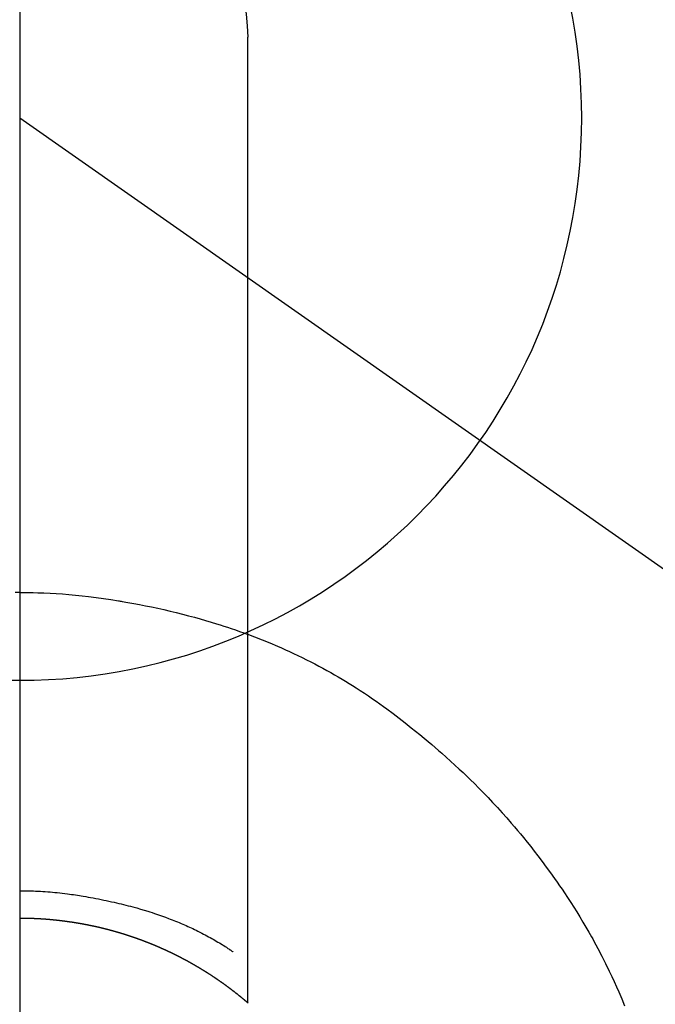
# Model space of a CAD drawing. Extents: x 27948 to 54421, y -25 to 8845.
# Drawn here: x 43763 to 43784, y 6911 to 6943 of the extents above; entities that cross this region are included whole.
import ezdxf

# ---------------------------------------------------------------- set-up
doc = ezdxf.new("R2010")
doc.units = 0
doc.header["$LTSCALE"] = 50
doc.header["$MEASUREMENT"] = 0
doc.linetypes.add('CENTER', pattern=[2, 1.25, -0.25, 0.25, -0.25])
doc.linetypes.add('CENTER2', pattern=[1.125, 0.75, -0.125, 0.125, -0.125])
doc.layers.get('0').update_dxf_attribs({"linetype": 'CONTINUOUS'})
doc.layers.get('DEFPOINTS').update_dxf_attribs({"color": 146, "linetype": 'CONTINUOUS'})
for name, color, linetype in [('150-機器', 8, 'CONTINUOUS'), ('160-文字', 254, 'CONTINUOUS'), ('166-寸法B', 11, 'CONTINUOUS')]:
    doc.layers.add(name, color=color, linetype=linetype)
doc.styles.add('KH001', font='txt')
doc.dimstyles.new('KH1xx030', dxfattribs={"dimscale": 30, "dimtxt": 2, "dimasz": 0.6, "dimexe": 0.3, "dimexo": 1.2, "dimgap": 0.5, "dimtad": 3, "dimdec": 1, "dimdsep": 46, "dimlunit": 6, "dimtxsty": 'KH001', "dimblk": 'DOT', "dimcen": 1, "dimdle": 1, "dimclrd": 256, "dimclre": 256, "dimclrt": 256, "dimadec": 0, "dimazin": 0, "dimtfac": 1, "dimtdec": 1, "dimtix": 1, "dimtmove": 2, "dimatfit": 3, "dimldrblk": 'CLOSEDBLANK', "dimfxl": 1, "dimtolj": 1, "dimtzin": 0, "dimlwd": -1, "dimlwe": -1, "dimarcsym": 0})

# ---------------------------------------------------------------- blocks, each defined once
blk = doc.blocks.new('F402_H')
at = {"layer": '150-機器', "color": 13, "linetype": 'Continuous'}
for p, q in [((-7.509, -29.11), (-7.509, 2.651)), ((0, -26.329), (0, -26.33))]:
    blk.add_line(p, q, dxfattribs=at)
at = {"layer": '150-機器', "color": 13, "linetype": 'CENTER2'}
blk.add_line((0, 0), (-244.018, -170.863), dxfattribs=at)
at = {"layer": '150-機器', "color": 13, "linetype": 'Continuous'}
for points in [[(0, -14.905), (0, -14.91), (0, -14.915), (0, -14.92), (0, -14.925), (0, -14.93), (0, -14.935), (0, -14.94), (0, -14.945), (0, -14.95), (0, -14.955), (0, -14.96), (0, -14.965), (0, -14.97), (0, -14.976), (0, -14.981), (0, -14.986), (0, -14.991), (0, -14.996), (0, -15.001), (0, -15.007), (0, -15.012), (0, -15.017), (0, -15.022), (0, -15.028), (0, -15.033), (0, -15.038), (0, -15.043), (0, -15.049), (0, -15.054), (0, -15.059), (0, -15.065), (0, -15.07), (0, -15.075), (0, -15.081), (0, -15.086), (0, -15.091), (0, -15.097), (0, -15.102), (0, -15.107), (0, -15.113), (0, -15.118), (0, -15.124), (0, -15.129), (0, -15.135), (0, -15.14), (0, -15.145), (0, -15.151), (0, -15.156), (0, -15.162), (0, -15.167), (0, -15.173), (0, -15.178), (0, -15.184), (0, -15.189), (0, -15.195), (0, -15.2), (0, -15.206), (0, -15.212), (0, -15.217), (0, -15.223), (0, -15.228), (0, -15.234), (0, -15.24), (0, -15.245), (0, -15.251), (0, -15.256), (0, -15.262), (0, -15.268), (0, -15.272), (0, -15.278), (0, -15.284), (0, -15.289), (0, -15.295), (0, -15.301), (0, -15.306), (0, -15.312), (0, -15.318), (0, -15.323), (0, -15.329), (0, -15.335), (0, -15.341), (0, -15.346), (0, -15.352), (0, -15.358), (0, -15.364), (0, -15.369), (0, -15.375), (0, -15.381), (0, -15.387), (0, -15.393), (0, -15.398), (0, -15.404), (0, -15.41), (0, -15.416), (0, -15.422), (0, -15.427), (0, -15.433), (0, -15.439), (0, -15.445), (0, -15.451), (0, -15.457), (0, -15.463), (0, -15.468), (0, -15.474), (0, -15.48), (0, -15.486), (0, -15.492), (0, -15.498), (0, -15.504), (0, -15.51), (0, -15.516), (0, -15.521), (0, -15.527), (0, -15.533), (0, -15.539), (0, -15.545), (0, -15.551), (0, -15.557), (0, -15.563), (0, -15.569), (0, -15.575), (0, -15.581), (0, -15.587), (0, -15.593), (0, -15.599), (0, -15.605), (0, -15.611)], [(0, -15.611), (-0.148, -15.612), (-0.296, -15.614), (-0.444, -15.616), (-0.592, -15.62), (-0.795, -15.626), (-0.998, -15.636), (-1.201, -15.647), (-1.404, -15.66), (-1.621, -15.677), (-1.837, -15.696), (-2.054, -15.718), (-2.27, -15.742), (-2.516, -15.773), (-2.761, -15.806), (-3.005, -15.842), (-3.25, -15.881), (-3.28, -15.886), (-3.311, -15.892), (-3.341, -15.897), (-3.371, -15.902), (-3.564, -15.936), (-3.756, -15.971), (-3.949, -16.007), (-4.14, -16.045), (-4.344, -16.087), (-4.547, -16.131), (-4.75, -16.176), (-4.952, -16.223), (-5.155, -16.272), (-5.357, -16.322), (-5.559, -16.374), (-5.76, -16.428), (-5.94, -16.479), (-6.12, -16.53), (-6.299, -16.583), (-6.477, -16.638), (-6.599, -16.676), (-6.72, -16.715), (-6.841, -16.754), (-6.962, -16.794), (-7.101, -16.842), (-7.239, -16.891), (-7.377, -16.94), (-7.515, -16.99)], [(0, -15.611), (0, -15.629), (0, -15.647), (0, -15.664), (0, -15.682), (0, -15.7), (0, -15.718), (0, -15.736), (0, -15.754), (0, -15.772), (0, -15.79), (0, -15.808), (0, -15.826), (0, -15.844), (0, -15.862), (0, -15.88), (0, -15.898), (0, -15.916), (0, -15.934), (0, -15.952), (0, -15.97), (0, -15.988), (0, -16.006), (0, -16.024), (0, -16.041), (0, -16.059), (0, -16.077), (0, -16.095), (0, -16.113), (0, -16.131), (0, -16.149), (0, -16.167), (0, -16.185), (0, -16.203), (0, -16.221), (0, -16.239), (0, -16.257), (0, -16.275), (0, -16.293), (0, -16.311), (0, -16.329), (0, -16.347), (0, -16.365), (0, -16.383), (0, -16.401), (0, -16.418), (0, -16.436), (0, -16.454), (0, -16.472), (0, -16.49), (0, -16.508), (0, -16.526), (0, -16.544), (0, -16.562), (0, -16.58), (0, -16.598), (0, -16.616), (0, -16.634), (0, -16.653), (0, -16.671), (0, -16.689), (0, -16.707), (0, -16.725), (0, -16.743), (0, -16.761), (0, -16.779), (0, -16.796), (0, -16.814), (0, -16.832), (0, -16.85), (0, -16.868), (0, -16.886), (0, -16.904), (0, -16.922), (0, -16.94), (0, -16.958), (0, -16.976), (0, -16.994), (0, -17.012), (0, -17.031), (0, -17.049), (0, -17.067), (0, -17.085), (0, -17.103), (0, -17.121), (0, -17.139), (0, -17.156), (0, -17.174), (0, -17.192), (0, -17.21), (0, -17.228), (0, -17.246), (0, -17.264), (0, -17.282), (0, -17.3), (0, -17.318), (0, -17.336), (0, -17.354), (0, -17.372), (0, -17.391), (0, -17.409), (0, -17.427), (0, -17.445), (0, -17.463), (0, -17.481), (0, -17.499), (0, -17.517), (0, -17.534), (0, -17.552), (0, -17.57), (0, -17.588), (0, -17.606), (0, -17.624), (0, -17.642), (0, -17.66), (0, -17.678), (0, -17.696), (0, -17.714), (0, -17.732), (0, -17.75), (0, -17.768), (0, -17.786), (0, -17.805), (0, -17.823), (0, -17.841), (0, -17.859), (0, -17.877), (0, -17.895)], [(0, -15.611), (0.148, -15.612)], [(-7.475, -16.975), (-7.728, -17.073), (-7.98, -17.172), (-8.232, -17.272), (-8.482, -17.377), (-8.615, -17.435), (-8.749, -17.494), (-8.881, -17.554), (-9.013, -17.615), (-9.157, -17.683), (-9.301, -17.752), (-9.444, -17.822), (-9.586, -17.894), (-9.719, -17.962), (-9.851, -18.031), (-9.983, -18.102), (-10.115, -18.174), (-10.24, -18.244), (-10.365, -18.315), (-10.489, -18.387), (-10.613, -18.46), (-10.729, -18.53), (-10.844, -18.6), (-10.958, -18.672), (-11.072, -18.744), (-11.21, -18.833), (-11.347, -18.924), (-11.483, -19.015), (-11.619, -19.107), (-11.738, -19.19), (-11.856, -19.273), (-11.974, -19.357), (-12.091, -19.442), (-12.293, -19.593), (-12.493, -19.746), (-12.692, -19.901), (-12.889, -20.058), (-13.031, -20.172), (-13.172, -20.286), (-13.312, -20.401), (-13.452, -20.518), (-13.564, -20.612), (-13.676, -20.708), (-13.788, -20.804), (-13.898, -20.901), (-14.043, -21.028), (-14.186, -21.157), (-14.329, -21.287), (-14.47, -21.418), (-14.596, -21.537), (-14.721, -21.656), (-14.845, -21.776), (-14.968, -21.897), (-15.12, -22.05), (-15.272, -22.204), (-15.422, -22.359), (-15.57, -22.516), (-15.726, -22.685), (-15.88, -22.854), (-16.033, -23.026), (-16.183, -23.198), (-16.285, -23.316), (-16.385, -23.435), (-16.485, -23.554), (-16.583, -23.674), (-16.703, -23.822), (-16.822, -23.971), (-16.94, -24.121), (-17.056, -24.272), (-17.197, -24.457), (-17.335, -24.644), (-17.472, -24.831), (-17.608, -25.021), (-17.69, -25.138), (-17.772, -25.256), (-17.853, -25.374), (-17.934, -25.493), (-18.037, -25.648), (-18.138, -25.803), (-18.238, -25.959), (-18.337, -26.116), (-18.439, -26.282), (-18.54, -26.45), (-18.64, -26.619), (-18.738, -26.788), (-18.779, -26.861), (-18.821, -26.934), (-18.862, -27.008), (-18.902, -27.081), (-19.034, -27.325), (-19.163, -27.571), (-19.288, -27.818), (-19.41, -28.068), (-19.49, -28.237), (-19.569, -28.407), (-19.647, -28.578), (-19.722, -28.75), (-19.818, -28.975), (-19.911, -29.202)], [(0, -25.421), (-0.076, -25.421), (-0.151, -25.422), (-0.227, -25.423), (-0.303, -25.425), (-0.377, -25.427), (-0.451, -25.429), (-0.525, -25.432), (-0.599, -25.436), (-0.68, -25.44), (-0.761, -25.444), (-0.842, -25.45), (-0.923, -25.455), (-1.001, -25.462), (-1.08, -25.469), (-1.158, -25.477), (-1.236, -25.484), (-1.319, -25.493), (-1.403, -25.502), (-1.486, -25.512), (-1.569, -25.522), (-1.636, -25.531), (-1.702, -25.54), (-1.768, -25.55), (-1.834, -25.56), (-1.899, -25.57), (-1.964, -25.581), (-2.029, -25.591), (-2.094, -25.602), (-2.174, -25.616), (-2.254, -25.63), (-2.334, -25.644), (-2.414, -25.659), (-2.502, -25.675), (-2.59, -25.692), (-2.677, -25.709), (-2.765, -25.727), (-2.85, -25.744), (-2.936, -25.763), (-3.021, -25.781), (-3.106, -25.801), (-3.184, -25.818), (-3.262, -25.837), (-3.34, -25.855), (-3.417, -25.874), (-3.496, -25.894), (-3.574, -25.914), (-3.652, -25.934), (-3.73, -25.955), (-3.852, -25.989), (-3.973, -26.023), (-4.094, -26.059), (-4.215, -26.096), (-4.289, -26.119), (-4.362, -26.142), (-4.435, -26.166), (-4.508, -26.191), (-4.607, -26.224), (-4.705, -26.259), (-4.804, -26.295), (-4.901, -26.331), (-4.959, -26.353), (-5.017, -26.375), (-5.074, -26.398), (-5.132, -26.421), (-5.192, -26.445), (-5.252, -26.47), (-5.311, -26.495), (-5.371, -26.521), (-5.426, -26.544), (-5.481, -26.568), (-5.535, -26.593), (-5.59, -26.617), (-5.646, -26.643), (-5.702, -26.669), (-5.758, -26.696), (-5.814, -26.723), (-5.86, -26.746), (-5.906, -26.769), (-5.952, -26.792), (-5.997, -26.816), (-6.053, -26.845), (-6.108, -26.874), (-6.164, -26.903), (-6.219, -26.933), (-6.27, -26.96), (-6.32, -26.989), (-6.37, -27.017), (-6.42, -27.046), (-6.473, -27.077), (-6.524, -27.108), (-6.576, -27.139), (-6.628, -27.171), (-6.672, -27.198), (-6.716, -27.226), (-6.76, -27.254), (-6.803, -27.283), (-6.829, -27.299), (-6.855, -27.316), (-6.88, -27.333), (-6.906, -27.35), (-6.921, -27.36), (-6.936, -27.37), (-6.95, -27.38), (-6.965, -27.39), (-6.977, -27.399), (-6.989, -27.408), (-7.001, -27.416), (-7.014, -27.424), (-7.015, -27.425), (-7.016, -27.426), (-7.017, -27.427), (-7.019, -27.427)], [(-7.517, -29.117), (-7.513, -29.113), (-7.509, -29.11), (-7.505, -29.107), (-7.501, -29.103), (-7.497, -29.1), (-7.493, -29.096), (-7.489, -29.093), (-7.486, -29.09), (-7.482, -29.086), (-7.478, -29.083), (-7.474, -29.08), (-7.47, -29.076), (-7.466, -29.073), (-7.462, -29.069), (-7.458, -29.066), (-7.454, -29.063), (-7.45, -29.059), (-7.446, -29.056), (-7.442, -29.052), (-7.438, -29.049), (-7.434, -29.046), (-7.43, -29.042), (-7.426, -29.039), (-7.422, -29.036), (-7.418, -29.032), (-7.414, -29.029), (-7.41, -29.025), (-7.406, -29.022), (-7.402, -29.019), (-7.398, -29.015), (-7.394, -29.012), (-7.39, -29.009), (-7.386, -29.005), (-7.382, -29.002), (-7.378, -28.998), (-7.374, -28.995), (-7.37, -28.992), (-7.366, -28.988), (-7.362, -28.985), (-7.357, -28.982), (-7.353, -28.978), (-7.349, -28.975), (-7.345, -28.972), (-7.341, -28.968), (-7.337, -28.965), (-7.333, -28.962), (-7.329, -28.958), (-7.325, -28.955), (-7.321, -28.952), (-7.317, -28.948), (-7.313, -28.945), (-7.309, -28.942), (-7.305, -28.938), (-7.301, -28.935), (-7.297, -28.932), (-7.293, -28.929), (-7.289, -28.925), (-7.285, -28.922), (-7.281, -28.919), (-7.276, -28.915), (-7.272, -28.912), (-7.268, -28.909), (-7.264, -28.905), (-7.26, -28.902), (-7.256, -28.899), (-7.252, -28.896), (-7.248, -28.892), (-7.244, -28.889), (-7.24, -28.886), (-7.236, -28.882), (-7.232, -28.879), (-7.228, -28.876), (-7.223, -28.873), (-7.219, -28.869), (-7.215, -28.866), (-7.211, -28.863), (-7.207, -28.859), (-7.203, -28.856), (-7.199, -28.853), (-7.195, -28.85), (-7.191, -28.846), (-7.187, -28.843), (-7.183, -28.84), (-7.178, -28.838), (-7.174, -28.834), (-7.17, -28.831), (-7.166, -28.828), (-7.162, -28.825), (-7.158, -28.821), (-7.154, -28.818), (-7.15, -28.815), (-7.146, -28.812), (-7.141, -28.808), (-7.137, -28.805), (-7.133, -28.802), (-7.129, -28.799), (-7.125, -28.795), (-7.121, -28.792), (-7.117, -28.789), (-7.113, -28.786), (-7.109, -28.782), (-7.105, -28.779), (-7.101, -28.776), (-7.097, -28.773), (-7.093, -28.769), (-7.089, -28.766), (-7.085, -28.763), (-7.081, -28.76), (-7.076, -28.757), (-7.072, -28.753), (-7.068, -28.75), (-7.064, -28.747), (-7.06, -28.744), (-7.056, -28.741), (-7.052, -28.737), (-7.047, -28.734), (-7.043, -28.731), (-7.039, -28.728), (-7.035, -28.725), (-7.031, -28.721), (-7.027, -28.718), (-7.023, -28.715), (-7.018, -28.712), (-7.014, -28.709), (-7.01, -28.705), (-7.006, -28.702), (-7.002, -28.699), (-6.998, -28.696), (-6.993, -28.693), (-6.989, -28.69), (-6.985, -28.686), (-6.981, -28.683), (-6.977, -28.68), (-6.973, -28.677), (-6.968, -28.674), (-6.964, -28.671), (-6.96, -28.667), (-6.956, -28.664), (-6.952, -28.661), (-6.948, -28.658), (-6.943, -28.655), (-6.939, -28.652), (-6.935, -28.648), (-6.931, -28.645), (-6.927, -28.642), (-6.922, -28.639), (-6.918, -28.636), (-6.914, -28.633), (-6.91, -28.63), (-6.906, -28.626), (-6.901, -28.623), (-6.897, -28.62), (-6.893, -28.617), (-6.889, -28.614), (-6.885, -28.611), (-6.88, -28.608), (-6.876, -28.605), (-6.872, -28.601), (-6.868, -28.598), (-6.864, -28.595), (-6.859, -28.592), (-6.855, -28.589), (-6.851, -28.586), (-6.847, -28.583), (-6.843, -28.58), (-6.838, -28.577), (-6.834, -28.573), (-6.83, -28.57), (-6.826, -28.567), (-6.821, -28.564), (-6.817, -28.561), (-6.813, -28.558), (-6.809, -28.555), (-6.805, -28.552), (-6.8, -28.549), (-6.796, -28.546), (-6.792, -28.542), (-6.788, -28.539), (-6.783, -28.536), (-6.779, -28.533), (-6.775, -28.53), (-6.771, -28.527), (-6.766, -28.524), (-6.762, -28.521), (-6.758, -28.518), (-6.754, -28.515), (-6.749, -28.512), (-6.745, -28.509), (-6.741, -28.506), (-6.737, -28.503), (-6.733, -28.499), (-6.729, -28.496), (-6.725, -28.493), (-6.721, -28.49), (-6.716, -28.487), (-6.712, -28.484), (-6.708, -28.481), (-6.704, -28.478), (-6.699, -28.475), (-6.695, -28.472), (-6.691, -28.469), (-6.687, -28.466), (-6.682, -28.463), (-6.678, -28.461), (-6.674, -28.458), (-6.669, -28.455), (-6.665, -28.452), (-6.661, -28.449), (-6.657, -28.446), (-6.652, -28.443), (-6.648, -28.44), (-6.644, -28.437), (-6.639, -28.434), (-6.635, -28.431), (-6.631, -28.428), (-6.627, -28.425), (-6.622, -28.422), (-6.618, -28.419), (-6.614, -28.416), (-6.609, -28.413), (-6.605, -28.41), (-6.601, -28.407), (-6.597, -28.404), (-6.592, -28.401), (-6.588, -28.398), (-6.584, -28.395), (-6.579, -28.392), (-6.575, -28.389), (-6.571, -28.386), (-6.566, -28.383), (-6.562, -28.38), (-6.558, -28.377), (-6.554, -28.374), (-6.549, -28.371), (-6.545, -28.368), (-6.541, -28.365), (-6.536, -28.362), (-6.532, -28.359), (-6.528, -28.356), (-6.523, -28.353), (-6.519, -28.35), (-6.515, -28.347), (-6.51, -28.344), (-6.506, -28.341), (-6.502, -28.338), (-6.497, -28.335), (-6.493, -28.332), (-6.489, -28.329), (-6.484, -28.326), (-6.48, -28.323), (-6.476, -28.321), (-6.471, -28.318), (-6.467, -28.315), (-6.463, -28.312), (-6.458, -28.309), (-6.454, -28.306), (-6.45, -28.303), (-6.445, -28.3), (-6.441, -28.297), (-6.437, -28.294), (-6.432, -28.291), (-6.428, -28.288), (-6.424, -28.285), (-6.419, -28.282), (-6.415, -28.28), (-6.411, -28.277), (-6.406, -28.274), (-6.402, -28.271), (-6.397, -28.268), (-6.393, -28.265), (-6.389, -28.262), (-6.384, -28.259), (-6.38, -28.256), (-6.376, -28.253), (-6.371, -28.25), (-6.367, -28.248), (-6.363, -28.245), (-6.358, -28.242), (-6.355, -28.239), (-6.35, -28.236), (-6.346, -28.233), (-6.342, -28.23), (-6.337, -28.227), (-6.333, -28.225), (-6.329, -28.222), (-6.324, -28.219), (-6.32, -28.216), (-6.315, -28.213), (-6.311, -28.21), (-6.307, -28.207), (-6.302, -28.204), (-6.298, -28.202), (-6.293, -28.199), (-6.289, -28.196), (-6.285, -28.193), (-6.28, -28.19), (-6.276, -28.187), (-6.271, -28.184), (-6.267, -28.182), (-6.263, -28.179), (-6.258, -28.176), (-6.254, -28.173), (-6.249, -28.17), (-6.245, -28.167), (-6.241, -28.165), (-6.236, -28.162), (-6.232, -28.159), (-6.227, -28.156), (-6.223, -28.153), (-6.219, -28.15), (-6.214, -28.148), (-6.21, -28.145), (-6.205, -28.142), (-6.201, -28.139), (-6.197, -28.136), (-6.192, -28.134), (-6.188, -28.131), (-6.183, -28.128), (-6.179, -28.125), (-6.174, -28.122), (-6.17, -28.119), (-6.166, -28.117), (-6.161, -28.114), (-6.157, -28.111), (-6.152, -28.108), (-6.148, -28.105), (-6.143, -28.103), (-6.139, -28.1), (-6.135, -28.097), (-6.13, -28.094), (-6.126, -28.092), (-6.121, -28.089), (-6.117, -28.086), (-6.112, -28.084), (-6.108, -28.081), (-6.103, -28.079), (-6.099, -28.076), (-6.095, -28.073), (-6.09, -28.07), (-6.086, -28.068), (-6.081, -28.065), (-6.077, -28.062), (-6.072, -28.059), (-6.068, -28.057), (-6.063, -28.054), (-6.059, -28.051), (-6.054, -28.048), (-6.05, -28.046), (-6.046, -28.043), (-6.041, -28.04), (-6.037, -28.037), (-6.032, -28.035), (-6.028, -28.032), (-6.023, -28.029), (-6.019, -28.026), (-6.014, -28.024), (-6.01, -28.021), (-6.005, -28.018), (-6.001, -28.015), (-5.996, -28.013), (-5.992, -28.01), (-5.987, -28.007), (-5.983, -28.005), (-5.979, -28.002), (-5.975, -27.999), (-5.971, -27.996), (-5.966, -27.994), (-5.962, -27.991), (-5.957, -27.988), (-5.953, -27.986), (-5.948, -27.983), (-5.944, -27.98), (-5.939, -27.977), (-5.935, -27.975), (-5.93, -27.972), (-5.926, -27.969), (-5.921, -27.967), (-5.917, -27.964), (-5.912, -27.961), (-5.908, -27.959), (-5.903, -27.956), (-5.899, -27.953), (-5.894, -27.951), (-5.89, -27.948), (-5.885, -27.945), (-5.881, -27.943), (-5.876, -27.94), (-5.872, -27.937), (-5.867, -27.935), (-5.863, -27.932), (-5.858, -27.929), (-5.854, -27.927), (-5.849, -27.924), (-5.845, -27.921), (-5.84, -27.919), (-5.836, -27.916), (-5.831, -27.913), (-5.826, -27.911), (-5.822, -27.908), (-5.817, -27.905), (-5.813, -27.903), (-5.808, -27.9), (-5.804, -27.898), (-5.799, -27.895), (-5.795, -27.892), (-5.79, -27.89), (-5.786, -27.887), (-5.781, -27.884), (-5.777, -27.882), (-5.772, -27.879), (-5.768, -27.876), (-5.763, -27.874), (-5.759, -27.871), (-5.754, -27.869), (-5.749, -27.866), (-5.745, -27.863), (-5.74, -27.861), (-5.736, -27.858), (-5.731, -27.856), (-5.727, -27.853), (-5.722, -27.85), (-5.718, -27.848), (-5.713, -27.845), (-5.709, -27.843), (-5.704, -27.84), (-5.699, -27.837), (-5.695, -27.835), (-5.69, -27.832), (-5.686, -27.83), (-5.681, -27.827), (-5.677, -27.825), (-5.672, -27.822), (-5.668, -27.819), (-5.663, -27.817), (-5.658, -27.814), (-5.654, -27.812), (-5.649, -27.809), (-5.645, -27.807), (-5.64, -27.804), (-5.636, -27.801), (-5.631, -27.799), (-5.626, -27.796), (-5.622, -27.794), (-5.617, -27.791), (-5.613, -27.789), (-5.608, -27.786), (-5.604, -27.784), (-5.6, -27.781), (-5.595, -27.778), (-5.591, -27.776), (-5.586, -27.773), (-5.582, -27.771), (-5.577, -27.768), (-5.572, -27.766), (-5.568, -27.763), (-5.563, -27.761), (-5.559, -27.758), (-5.554, -27.756), (-5.549, -27.753), (-5.545, -27.751), (-5.54, -27.748), (-5.536, -27.746), (-5.531, -27.743), (-5.527, -27.741), (-5.522, -27.738), (-5.517, -27.736), (-5.513, -27.733), (-5.508, -27.731), (-5.504, -27.728), (-5.499, -27.726), (-5.494, -27.723), (-5.49, -27.721), (-5.485, -27.718), (-5.48, -27.716), (-5.476, -27.713), (-5.471, -27.711), (-5.467, -27.708), (-5.462, -27.707), (-5.457, -27.704), (-5.453, -27.702), (-5.448, -27.699), (-5.444, -27.697), (-5.439, -27.694), (-5.434, -27.692), (-5.43, -27.689), (-5.425, -27.687), (-5.42, -27.684), (-5.416, -27.682), (-5.411, -27.679), (-5.407, -27.677), (-5.402, -27.675), (-5.397, -27.672), (-5.393, -27.67), (-5.388, -27.667), (-5.383, -27.665), (-5.379, -27.662), (-5.374, -27.66), (-5.37, -27.657), (-5.365, -27.655), (-5.36, -27.653), (-5.356, -27.65), (-5.351, -27.648), (-5.346, -27.645), (-5.342, -27.643), (-5.337, -27.64), (-5.332, -27.638), (-5.328, -27.636), (-5.323, -27.633), (-5.318, -27.631), (-5.314, -27.628), (-5.309, -27.626), (-5.304, -27.623), (-5.3, -27.621), (-5.295, -27.619), (-5.291, -27.616), (-5.286, -27.614), (-5.281, -27.611), (-5.277, -27.609), (-5.272, -27.607), (-5.267, -27.604), (-5.263, -27.602), (-5.258, -27.6), (-5.253, -27.597), (-5.249, -27.595), (-5.244, -27.592), (-5.239, -27.59), (-5.235, -27.588), (-5.23, -27.585), (-5.225, -27.583), (-5.222, -27.58), (-5.217, -27.578), (-5.212, -27.576), (-5.208, -27.573), (-5.203, -27.571), (-5.198, -27.569), (-5.194, -27.566), (-5.189, -27.564), (-5.184, -27.562), (-5.179, -27.559), (-5.175, -27.557), (-5.17, -27.555), (-5.165, -27.552), (-5.161, -27.55), (-5.156, -27.547), (-5.151, -27.545), (-5.147, -27.543), (-5.142, -27.54), (-5.137, -27.538), (-5.133, -27.536), (-5.128, -27.533), (-5.123, -27.531), (-5.119, -27.529), (-5.114, -27.526), (-5.109, -27.524), (-5.104, -27.522), (-5.1, -27.52), (-5.095, -27.517), (-5.09, -27.515), (-5.086, -27.513), (-5.081, -27.51), (-5.076, -27.508), (-5.072, -27.506), (-5.067, -27.503), (-5.062, -27.501), (-5.057, -27.499), (-5.053, -27.496), (-5.048, -27.494), (-5.043, -27.492), (-5.039, -27.49), (-5.034, -27.487), (-5.029, -27.485), (-5.024, -27.483), (-5.02, -27.48), (-5.015, -27.478), (-5.01, -27.476), (-5.006, -27.474), (-5.001, -27.471), (-4.996, -27.469), (-4.991, -27.467), (-4.987, -27.465), (-4.982, -27.462), (-4.977, -27.46), (-4.973, -27.458), (-4.968, -27.456), (-4.963, -27.453), (-4.958, -27.451), (-4.954, -27.449), (-4.949, -27.447), (-4.944, -27.444), (-4.939, -27.442), (-4.935, -27.44), (-4.93, -27.438), (-4.925, -27.435), (-4.92, -27.433), (-4.916, -27.431), (-4.911, -27.429), (-4.906, -27.426), (-4.901, -27.424), (-4.897, -27.422), (-4.892, -27.42), (-4.887, -27.417), (-4.883, -27.415), (-4.878, -27.413), (-4.873, -27.411), (-4.868, -27.409), (-4.864, -27.406), (-4.859, -27.404), (-4.854, -27.402), (-4.849, -27.4), (-4.846, -27.398), (-4.841, -27.395), (-4.836, -27.393), (-4.831, -27.391), (-4.826, -27.389), (-4.822, -27.387), (-4.817, -27.384), (-4.812, -27.382), (-4.807, -27.38), (-4.803, -27.378), (-4.798, -27.376), (-4.793, -27.374), (-4.788, -27.371), (-4.784, -27.369), (-4.779, -27.367), (-4.774, -27.365), (-4.769, -27.363), (-4.765, -27.36), (-4.76, -27.358), (-4.755, -27.356), (-4.75, -27.354), (-4.745, -27.352), (-4.741, -27.35), (-4.736, -27.348), (-4.731, -27.345), (-4.726, -27.343), (-4.722, -27.341), (-4.717, -27.339), (-4.712, -27.337), (-4.707, -27.335), (-4.702, -27.333), (-4.698, -27.331), (-4.693, -27.329), (-4.688, -27.327), (-4.683, -27.325), (-4.679, -27.323), (-4.674, -27.321), (-4.669, -27.319), (-4.664, -27.317), (-4.659, -27.314), (-4.655, -27.312), (-4.65, -27.31), (-4.645, -27.308), (-4.64, -27.306), (-4.635, -27.304), (-4.631, -27.302), (-4.626, -27.3), (-4.621, -27.298), (-4.616, -27.295), (-4.611, -27.293), (-4.607, -27.291), (-4.602, -27.289), (-4.597, -27.287), (-4.592, -27.285), (-4.587, -27.283), (-4.583, -27.281), (-4.578, -27.279), (-4.573, -27.277), (-4.568, -27.275), (-4.563, -27.273), (-4.559, -27.27), (-4.554, -27.268), (-4.549, -27.266), (-4.544, -27.264), (-4.539, -27.262), (-4.534, -27.26), (-4.53, -27.258), (-4.525, -27.256), (-4.52, -27.254), (-4.515, -27.252), (-4.51, -27.25), (-4.506, -27.248), (-4.501, -27.246), (-4.496, -27.244), (-4.491, -27.242), (-4.486, -27.24), (-4.481, -27.238), (-4.477, -27.236), (-4.472, -27.234), (-4.468, -27.231), (-4.463, -27.229), (-4.458, -27.227), (-4.453, -27.225), (-4.449, -27.223), (-4.444, -27.221), (-4.439, -27.219), (-4.434, -27.217), (-4.429, -27.215), (-4.424, -27.213), (-4.42, -27.211), (-4.415, -27.209), (-4.41, -27.207), (-4.405, -27.205), (-4.4, -27.203), (-4.395, -27.201), (-4.391, -27.199), (-4.386, -27.197), (-4.381, -27.195), (-4.376, -27.193), (-4.371, -27.191), (-4.366, -27.189), (-4.361, -27.187), (-4.357, -27.185), (-4.352, -27.183), (-4.347, -27.181), (-4.342, -27.179), (-4.337, -27.178), (-4.332, -27.176), (-4.327, -27.174), (-4.323, -27.172), (-4.318, -27.17), (-4.313, -27.168), (-4.308, -27.166), (-4.303, -27.164), (-4.298, -27.162), (-4.293, -27.16), (-4.289, -27.158), (-4.284, -27.156), (-4.279, -27.154), (-4.274, -27.152), (-4.269, -27.15), (-4.264, -27.148), (-4.259, -27.146), (-4.255, -27.144), (-4.25, -27.142), (-4.245, -27.14), (-4.24, -27.139), (-4.235, -27.137), (-4.23, -27.135), (-4.225, -27.133), (-4.22, -27.131), (-4.216, -27.129), (-4.211, -27.127), (-4.206, -27.125), (-4.201, -27.123), (-4.196, -27.121), (-4.191, -27.119), (-4.186, -27.117), (-4.181, -27.116), (-4.176, -27.114), (-4.172, -27.112), (-4.167, -27.11), (-4.162, -27.108), (-4.157, -27.106), (-4.152, -27.104), (-4.147, -27.102), (-4.142, -27.1), (-4.137, -27.099), (-4.133, -27.097), (-4.128, -27.095), (-4.123, -27.093), (-4.118, -27.091), (-4.113, -27.089), (-4.108, -27.087), (-4.103, -27.085), (-4.098, -27.084), (-4.094, -27.082), (-4.089, -27.08), (-4.085, -27.078), (-4.08, -27.076), (-4.075, -27.074), (-4.07, -27.072), (-4.065, -27.071), (-4.06, -27.069), (-4.055, -27.067), (-4.05, -27.065), (-4.045, -27.063), (-4.04, -27.061), (-4.036, -27.06), (-4.031, -27.058), (-4.026, -27.056), (-4.021, -27.054), (-4.016, -27.052), (-4.011, -27.05), (-4.006, -27.049), (-4.001, -27.047), (-3.996, -27.045), (-3.991, -27.043), (-3.986, -27.041), (-3.981, -27.04), (-3.977, -27.038), (-3.972, -27.036), (-3.967, -27.034), (-3.962, -27.032), (-3.957, -27.031), (-3.952, -27.029), (-3.947, -27.027), (-3.942, -27.025), (-3.937, -27.023), (-3.932, -27.022), (-3.927, -27.02), (-3.922, -27.018), (-3.918, -27.016), (-3.913, -27.014), (-3.908, -27.013), (-3.903, -27.011), (-3.898, -27.009), (-3.893, -27.007), (-3.888, -27.006), (-3.883, -27.004), (-3.878, -27.002), (-3.873, -27), (-3.868, -26.999), (-3.863, -26.997), (-3.858, -26.995), (-3.853, -26.993), (-3.848, -26.992), (-3.844, -26.99), (-3.839, -26.988), (-3.834, -26.986), (-3.829, -26.985), (-3.824, -26.983), (-3.819, -26.981), (-3.814, -26.979), (-3.809, -26.978), (-3.804, -26.976), (-3.799, -26.974), (-3.794, -26.972), (-3.789, -26.971), (-3.784, -26.969), (-3.779, -26.967), (-3.774, -26.966), (-3.769, -26.964), (-3.764, -26.962), (-3.759, -26.96), (-3.754, -26.959), (-3.75, -26.957), (-3.745, -26.955), (-3.74, -26.954), (-3.735, -26.953), (-3.73, -26.951), (-3.725, -26.95), (-3.72, -26.948), (-3.716, -26.946), (-3.711, -26.944), (-3.706, -26.943), (-3.701, -26.941), (-3.696, -26.939), (-3.691, -26.938), (-3.686, -26.936), (-3.681, -26.934), (-3.676, -26.933), (-3.671, -26.931), (-3.666, -26.929), (-3.661, -26.928), (-3.656, -26.926), (-3.651, -26.924), (-3.646, -26.923), (-3.641, -26.921), (-3.636, -26.919), (-3.631, -26.918), (-3.626, -26.916), (-3.621, -26.915), (-3.616, -26.913), (-3.612, -26.911), (-3.607, -26.91), (-3.602, -26.908), (-3.597, -26.906), (-3.592, -26.905), (-3.587, -26.903), (-3.582, -26.901), (-3.577, -26.9), (-3.572, -26.898), (-3.567, -26.897), (-3.562, -26.895), (-3.557, -26.893), (-3.552, -26.892), (-3.547, -26.89), (-3.542, -26.888), (-3.537, -26.887), (-3.532, -26.885), (-3.527, -26.884), (-3.522, -26.882), (-3.517, -26.88), (-3.512, -26.879), (-3.507, -26.877), (-3.502, -26.876), (-3.497, -26.874), (-3.492, -26.873), (-3.487, -26.871), (-3.482, -26.869), (-3.477, -26.868), (-3.472, -26.866), (-3.467, -26.865), (-3.462, -26.863), (-3.457, -26.861), (-3.452, -26.86), (-3.447, -26.858), (-3.442, -26.857), (-3.437, -26.855), (-3.432, -26.854), (-3.427, -26.852), (-3.422, -26.851), (-3.417, -26.849), (-3.412, -26.847), (-3.407, -26.846), (-3.402, -26.844), (-3.397, -26.843), (-3.392, -26.841), (-3.387, -26.84), (-3.382, -26.838), (-3.377, -26.837), (-3.372, -26.835), (-3.367, -26.834), (-3.362, -26.832), (-3.357, -26.831), (-3.352, -26.829), (-3.347, -26.827), (-3.342, -26.826), (-3.338, -26.824), (-3.333, -26.823), (-3.328, -26.821), (-3.323, -26.82), (-3.318, -26.818), (-3.313, -26.817), (-3.308, -26.815), (-3.303, -26.814), (-3.298, -26.812), (-3.293, -26.811), (-3.288, -26.809), (-3.283, -26.808), (-3.278, -26.806), (-3.273, -26.805), (-3.267, -26.803), (-3.262, -26.802), (-3.257, -26.8), (-3.252, -26.799), (-3.247, -26.798), (-3.242, -26.796), (-3.237, -26.795), (-3.232, -26.793), (-3.227, -26.792), (-3.222, -26.79), (-3.217, -26.789), (-3.212, -26.787), (-3.207, -26.786), (-3.202, -26.784), (-3.197, -26.783), (-3.192, -26.781), (-3.187, -26.78), (-3.182, -26.779), (-3.177, -26.777), (-3.172, -26.776), (-3.167, -26.774), (-3.162, -26.773), (-3.157, -26.771), (-3.152, -26.77), (-3.147, -26.768), (-3.142, -26.767), (-3.137, -26.766), (-3.132, -26.764), (-3.127, -26.763), (-3.122, -26.761), (-3.116, -26.76), (-3.111, -26.759), (-3.106, -26.757), (-3.101, -26.756), (-3.096, -26.754), (-3.091, -26.753), (-3.086, -26.751), (-3.081, -26.75), (-3.076, -26.749), (-3.071, -26.747), (-3.066, -26.746), (-3.061, -26.744), (-3.056, -26.743), (-3.051, -26.742), (-3.046, -26.74), (-3.041, -26.739), (-3.036, -26.738), (-3.031, -26.736), (-3.026, -26.735), (-3.021, -26.733), (-3.015, -26.732), (-3.01, -26.731), (-3.005, -26.729), (-3, -26.728), (-2.995, -26.727), (-2.99, -26.725), (-2.985, -26.724), (-2.98, -26.723), (-2.975, -26.721), (-2.97, -26.72), (-2.965, -26.718), (-2.961, -26.717), (-2.956, -26.716), (-2.951, -26.714), (-2.946, -26.713), (-2.941, -26.712), (-2.935, -26.71), (-2.93, -26.709), (-2.925, -26.708), (-2.92, -26.706), (-2.915, -26.705), (-2.91, -26.704), (-2.905, -26.702), (-2.9, -26.701), (-2.895, -26.7), (-2.89, -26.699), (-2.885, -26.697), (-2.88, -26.696), (-2.875, -26.695), (-2.87, -26.693), (-2.865, -26.692), (-2.859, -26.691), (-2.854, -26.689), (-2.849, -26.688), (-2.844, -26.687), (-2.839, -26.686), (-2.834, -26.684), (-2.829, -26.683), (-2.824, -26.682), (-2.819, -26.68), (-2.814, -26.679), (-2.809, -26.678), (-2.804, -26.677), (-2.798, -26.675), (-2.793, -26.674), (-2.788, -26.673), (-2.783, -26.671), (-2.778, -26.67), (-2.773, -26.669), (-2.768, -26.668), (-2.763, -26.666), (-2.758, -26.665), (-2.753, -26.664), (-2.748, -26.663), (-2.743, -26.661), (-2.737, -26.66), (-2.732, -26.659), (-2.727, -26.658), (-2.722, -26.656), (-2.717, -26.655), (-2.712, -26.654), (-2.707, -26.653), (-2.702, -26.652), (-2.697, -26.65), (-2.692, -26.649), (-2.687, -26.648), (-2.681, -26.647), (-2.676, -26.645), (-2.671, -26.644), (-2.666, -26.643), (-2.661, -26.642), (-2.656, -26.641), (-2.651, -26.639), (-2.646, -26.638), (-2.641, -26.637), (-2.636, -26.636), (-2.63, -26.635), (-2.625, -26.633), (-2.62, -26.632), (-2.615, -26.631), (-2.61, -26.63), (-2.605, -26.629), (-2.6, -26.627), (-2.595, -26.626), (-2.59, -26.625), (-2.586, -26.624), (-2.58, -26.623), (-2.575, -26.622), (-2.57, -26.62), (-2.565, -26.619), (-2.56, -26.618), (-2.555, -26.617), (-2.55, -26.616), (-2.545, -26.615), (-2.54, -26.613), (-2.534, -26.612), (-2.529, -26.611), (-2.524, -26.61), (-2.519, -26.609), (-2.514, -26.608), (-2.509, -26.607), (-2.504, -26.605), (-2.499, -26.604), (-2.494, -26.603), (-2.488, -26.602), (-2.483, -26.601), (-2.478, -26.6), (-2.473, -26.599), (-2.468, -26.598), (-2.463, -26.596), (-2.458, -26.595), (-2.453, -26.594), (-2.448, -26.593), (-2.442, -26.592), (-2.437, -26.591), (-2.432, -26.59), (-2.427, -26.589), (-2.422, -26.588), (-2.417, -26.586), (-2.412, -26.585), (-2.407, -26.584), (-2.401, -26.583), (-2.396, -26.582), (-2.391, -26.581), (-2.386, -26.58), (-2.381, -26.579), (-2.376, -26.578), (-2.371, -26.578), (-2.366, -26.577), (-2.36, -26.575), (-2.355, -26.574), (-2.35, -26.573), (-2.345, -26.572), (-2.34, -26.571), (-2.335, -26.57), (-2.33, -26.569), (-2.324, -26.568), (-2.319, -26.567), (-2.314, -26.566), (-2.309, -26.565), (-2.304, -26.564), (-2.299, -26.563), (-2.294, -26.562), (-2.289, -26.561), (-2.283, -26.56), (-2.278, -26.559), (-2.273, -26.558), (-2.268, -26.557), (-2.263, -26.556), (-2.258, -26.554), (-2.253, -26.553), (-2.247, -26.552), (-2.242, -26.551), (-2.237, -26.55), (-2.232, -26.549), (-2.227, -26.548), (-2.222, -26.547), (-2.217, -26.546), (-2.211, -26.545), (-2.207, -26.544), (-2.202, -26.543), (-2.197, -26.542), (-2.192, -26.541), (-2.187, -26.54), (-2.182, -26.539), (-2.176, -26.538), (-2.171, -26.537), (-2.166, -26.536), (-2.161, -26.535), (-2.156, -26.534), (-2.151, -26.533), (-2.146, -26.532), (-2.14, -26.532), (-2.135, -26.531), (-2.13, -26.53), (-2.125, -26.529), (-2.12, -26.528), (-2.115, -26.527), (-2.11, -26.526), (-2.104, -26.525), (-2.099, -26.524), (-2.094, -26.523), (-2.089, -26.522), (-2.084, -26.521), (-2.079, -26.52), (-2.074, -26.519), (-2.068, -26.518), (-2.063, -26.517), (-2.058, -26.516), (-2.053, -26.515), (-2.048, -26.514), (-2.043, -26.513), (-2.037, -26.513), (-2.032, -26.512), (-2.027, -26.511), (-2.022, -26.51), (-2.017, -26.509), (-2.012, -26.508), (-2.006, -26.507), (-2.001, -26.506), (-1.996, -26.505), (-1.991, -26.504), (-1.986, -26.503), (-1.981, -26.502), (-1.976, -26.502), (-1.97, -26.501), (-1.965, -26.5), (-1.96, -26.499), (-1.955, -26.498), (-1.95, -26.497), (-1.945, -26.496), (-1.939, -26.495), (-1.934, -26.494), (-1.929, -26.494), (-1.924, -26.493), (-1.919, -26.492), (-1.914, -26.491), (-1.908, -26.49), (-1.903, -26.489), (-1.898, -26.488), (-1.893, -26.488), (-1.888, -26.487), (-1.883, -26.486), (-1.877, -26.485), (-1.872, -26.484), (-1.867, -26.483), (-1.862, -26.482), (-1.857, -26.482), (-1.852, -26.481), (-1.846, -26.48), (-1.841, -26.479), (-1.836, -26.478), (-1.832, -26.477), (-1.827, -26.477), (-1.822, -26.476), (-1.816, -26.475), (-1.811, -26.474), (-1.806, -26.473), (-1.801, -26.472), (-1.796, -26.472), (-1.79, -26.471), (-1.785, -26.47), (-1.78, -26.469), (-1.775, -26.468), (-1.77, -26.468), (-1.765, -26.467), (-1.759, -26.466), (-1.754, -26.465), (-1.749, -26.464), (-1.744, -26.464), (-1.739, -26.463), (-1.734, -26.462), (-1.728, -26.461), (-1.723, -26.46), (-1.718, -26.46), (-1.713, -26.459), (-1.708, -26.458), (-1.702, -26.457), (-1.697, -26.457), (-1.692, -26.456), (-1.687, -26.455), (-1.682, -26.454), (-1.677, -26.453), (-1.671, -26.453), (-1.666, -26.452), (-1.661, -26.451), (-1.656, -26.45), (-1.651, -26.45), (-1.645, -26.449), (-1.64, -26.448), (-1.635, -26.447), (-1.63, -26.447), (-1.625, -26.446), (-1.619, -26.445), (-1.614, -26.444), (-1.609, -26.444), (-1.604, -26.443), (-1.599, -26.442), (-1.594, -26.442), (-1.588, -26.441), (-1.583, -26.44), (-1.578, -26.439), (-1.573, -26.439), (-1.568, -26.438), (-1.562, -26.437), (-1.557, -26.437), (-1.552, -26.436), (-1.547, -26.435), (-1.542, -26.434), (-1.536, -26.434), (-1.531, -26.433), (-1.526, -26.432), (-1.521, -26.432), (-1.516, -26.431), (-1.51, -26.43), (-1.505, -26.43), (-1.5, -26.429), (-1.495, -26.428), (-1.49, -26.428), (-1.485, -26.427), (-1.479, -26.426), (-1.474, -26.426), (-1.469, -26.425), (-1.464, -26.424), (-1.459, -26.424), (-1.454, -26.423), (-1.449, -26.422), (-1.444, -26.422), (-1.439, -26.421), (-1.434, -26.42), (-1.428, -26.42), (-1.423, -26.419), (-1.418, -26.418), (-1.413, -26.418), (-1.408, -26.417), (-1.402, -26.416), (-1.397, -26.416), (-1.392, -26.415), (-1.387, -26.414), (-1.382, -26.414), (-1.376, -26.413), (-1.371, -26.413), (-1.366, -26.412), (-1.361, -26.411), (-1.356, -26.411), (-1.35, -26.41), (-1.345, -26.409), (-1.34, -26.409), (-1.335, -26.408), (-1.33, -26.408), (-1.324, -26.407), (-1.319, -26.406), (-1.314, -26.406), (-1.309, -26.405), (-1.304, -26.405), (-1.298, -26.404), (-1.293, -26.403), (-1.288, -26.403), (-1.283, -26.402), (-1.277, -26.402), (-1.272, -26.401), (-1.267, -26.401), (-1.262, -26.4), (-1.257, -26.399), (-1.251, -26.399), (-1.246, -26.398), (-1.241, -26.398), (-1.236, -26.397), (-1.231, -26.397), (-1.225, -26.396), (-1.22, -26.395), (-1.215, -26.395), (-1.21, -26.394), (-1.205, -26.394), (-1.199, -26.393), (-1.194, -26.393), (-1.189, -26.392), (-1.184, -26.392), (-1.179, -26.391), (-1.173, -26.391), (-1.168, -26.39), (-1.163, -26.39), (-1.158, -26.389), (-1.152, -26.388), (-1.147, -26.388), (-1.142, -26.387), (-1.137, -26.387), (-1.132, -26.386), (-1.126, -26.386), (-1.121, -26.385), (-1.116, -26.385), (-1.111, -26.384), (-1.106, -26.384), (-1.1, -26.383), (-1.095, -26.383), (-1.09, -26.382), (-1.085, -26.382), (-1.079, -26.381), (-1.075, -26.381), (-1.07, -26.38), (-1.065, -26.38), (-1.06, -26.379), (-1.054, -26.379), (-1.049, -26.378), (-1.044, -26.378), (-1.039, -26.378), (-1.034, -26.377), (-1.028, -26.377), (-1.023, -26.376), (-1.018, -26.376), (-1.013, -26.375), (-1.007, -26.375), (-1.002, -26.374), (-0.997, -26.374), (-0.992, -26.373), (-0.987, -26.373), (-0.981, -26.372), (-0.976, -26.372), (-0.971, -26.372), (-0.966, -26.371), (-0.96, -26.371), (-0.955, -26.37), (-0.95, -26.37), (-0.945, -26.369), (-0.94, -26.369), (-0.934, -26.369), (-0.929, -26.368), (-0.924, -26.368), (-0.919, -26.367), (-0.913, -26.367), (-0.908, -26.366), (-0.903, -26.366), (-0.898, -26.366), (-0.893, -26.365), (-0.887, -26.365), (-0.882, -26.364), (-0.877, -26.364), (-0.872, -26.364), (-0.866, -26.363), (-0.861, -26.363), (-0.856, -26.362), (-0.851, -26.362), (-0.846, -26.362), (-0.84, -26.361), (-0.835, -26.361), (-0.83, -26.361), (-0.825, -26.36), (-0.819, -26.36), (-0.814, -26.359), (-0.809, -26.359), (-0.804, -26.359), (-0.799, -26.358), (-0.793, -26.358), (-0.788, -26.358), (-0.783, -26.357), (-0.778, -26.357), (-0.772, -26.356), (-0.767, -26.356), (-0.762, -26.356), (-0.757, -26.355), (-0.751, -26.355), (-0.746, -26.355), (-0.741, -26.354), (-0.736, -26.354), (-0.731, -26.354), (-0.725, -26.353), (-0.72, -26.353), (-0.715, -26.353), (-0.71, -26.352), (-0.704, -26.352), (-0.7, -26.352), (-0.695, -26.351), (-0.69, -26.351), (-0.685, -26.351), (-0.679, -26.351), (-0.674, -26.35), (-0.669, -26.35), (-0.664, -26.35), (-0.658, -26.349), (-0.653, -26.349), (-0.648, -26.349), (-0.643, -26.348), (-0.637, -26.348), (-0.632, -26.348), (-0.627, -26.348), (-0.622, -26.347), (-0.617, -26.347), (-0.611, -26.347), (-0.606, -26.346), (-0.601, -26.346), (-0.596, -26.346), (-0.59, -26.346), (-0.585, -26.345), (-0.58, -26.345), (-0.575, -26.345), (-0.569, -26.345), (-0.564, -26.344), (-0.559, -26.344), (-0.554, -26.344), (-0.548, -26.344), (-0.543, -26.343), (-0.538, -26.343), (-0.533, -26.343), (-0.528, -26.343), (-0.522, -26.342), (-0.517, -26.342), (-0.512, -26.342), (-0.507, -26.342), (-0.501, -26.341), (-0.496, -26.341), (-0.491, -26.341), (-0.486, -26.341), (-0.48, -26.341), (-0.475, -26.34), (-0.47, -26.34), (-0.465, -26.34), (-0.46, -26.34), (-0.454, -26.339), (-0.449, -26.339), (-0.444, -26.339), (-0.439, -26.339), (-0.433, -26.339), (-0.428, -26.338), (-0.423, -26.338), (-0.418, -26.338), (-0.412, -26.338), (-0.407, -26.338), (-0.402, -26.338), (-0.397, -26.337), (-0.391, -26.337), (-0.386, -26.337), (-0.381, -26.337), (-0.376, -26.337), (-0.371, -26.336), (-0.365, -26.336), (-0.36, -26.336), (-0.355, -26.336), (-0.35, -26.336), (-0.344, -26.336), (-0.339, -26.335), (-0.334, -26.335), (-0.329, -26.335), (-0.324, -26.335), (-0.319, -26.335), (-0.314, -26.335), (-0.309, -26.335), (-0.303, -26.334), (-0.298, -26.334), (-0.293, -26.334), (-0.288, -26.334), (-0.282, -26.334), (-0.277, -26.334), (-0.272, -26.334), (-0.267, -26.333), (-0.262, -26.333), (-0.256, -26.333), (-0.251, -26.333), (-0.246, -26.333), (-0.241, -26.333), (-0.235, -26.333), (-0.23, -26.333), (-0.225, -26.333), (-0.22, -26.332), (-0.214, -26.332), (-0.209, -26.332), (-0.204, -26.332), (-0.199, -26.332), (-0.193, -26.332), (-0.188, -26.332), (-0.183, -26.332), (-0.178, -26.332), (-0.173, -26.332), (-0.167, -26.332), (-0.162, -26.332), (-0.157, -26.332), (-0.152, -26.331), (-0.146, -26.331), (-0.141, -26.331), (-0.136, -26.331), (-0.131, -26.331), (-0.125, -26.331), (-0.12, -26.331), (-0.115, -26.331), (-0.11, -26.331), (-0.104, -26.331), (-0.099, -26.331), (-0.094, -26.331), (-0.089, -26.331), (-0.083, -26.331), (-0.078, -26.331), (-0.073, -26.331), (-0.068, -26.331), (-0.062, -26.331), (-0.057, -26.331), (-0.052, -26.331), (-0.047, -26.331), (-0.042, -26.331), (-0.036, -26.331), (-0.031, -26.331), (-0.026, -26.331), (-0.021, -26.33), (-0.015, -26.33), (-0.01, -26.33), (-0.005, -26.33), (0, -26.33)], [(0, -26.33), (0.006, -26.33)]]:
    blk.add_lwpolyline(points, dxfattribs=at)
for centre, radius, start, end in [((0, 0), 25.931, 0, 197.7244), ((0.004, 2.507), 7.514, 1.098, 178.902)]:
    blk.add_arc(centre, radius, start, end, dxfattribs=at)
at = {"layer": 'DEFPOINTS'}
blk.add_circle((0, 0), 18.5, dxfattribs=at)
blk = doc.blocks.new('_ClosedBlank')
at = {"color": 0, "linetype": 'ByBlock', "lineweight": -2}
for p, q in [((-1, 0.1667), (0, 0)), ((-1, 0.1667), (-1, -0.1667)), ((0, 0), (-1, -0.1667))]:
    blk.add_line(p, q, dxfattribs=at)
blk = doc.blocks.new('_Dot')
at = {"color": 0, "linetype": 'ByBlock', "lineweight": -2}
blk.add_line((-0.5, 0), (-1, 0), dxfattribs=at)
at = {"color": 0, "linetype": 'ByBlock', "const_width": 0.5}
blk.add_lwpolyline([(-0.25, 0, 1), (0.25, 0, 1)], format="xyb", close=True, dxfattribs=at)

msp = doc.modelspace()

# ---------------------------------------------------------------- linework, layer by layer
at = {"layer": '166-寸法B', "linetype": 'CENTER'}
msp.add_line((43762.699, 7052.385), (43762.699, 6873.722), dxfattribs=at)

# ---------------------------------------------------------------- block references
at = {"layer": '150-機器', "xscale": -1}
msp.add_blockref('F402_H', (43762.692, 6940.134), dxfattribs=at)

# ---------------------------------------------------------------- leaders
at = {"layer": '160-文字'}
msp.add_leader([(43882.699, 6939.942), (43188.142, 5687.344)], dimstyle='KH1xx030', override={"dimgap": 0.5, "dimtad": 1}, dxfattribs=at)

doc.saveas('drawing.dxf')
